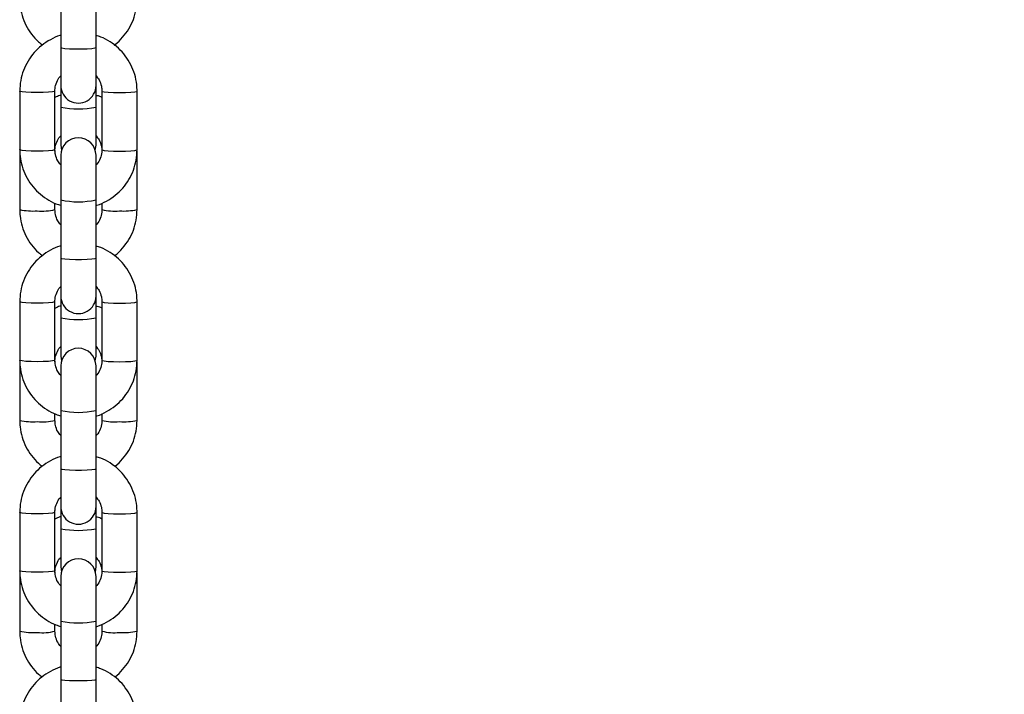
# Model space of a CAD drawing. Units: millimetres. Extents: x 0 to 42.1, y 0 to 29.8.
# Drawn here: x 19.5 to 19.9, y 11.7 to 12 of the extents above; entities that cross this region are included whole.
import ezdxf

# ---------------------------------------------------------------- set-up
doc = ezdxf.new("R2010")
doc.units = ezdxf.units.MM
doc.layers.add('LE_NORM', color=179, linetype='Continuous', lineweight=50)
doc.styles.add('SLDTEXTSTYLE0', font='TXT', dxfattribs={"width": 0.605})
doc.dimstyles.new('SLDDIMSTYLE3', dxfattribs={"dimtxt": 0.35, "dimasz": 0.3, "dimexe": 0, "dimexo": 0.0625, "dimgap": 0.08750000000000001, "dimtad": 1, "dimdec": 0, "dimlfac": 50, "dimrnd": 1e-09, "dimzin": 12, "dimdsep": 46, "dimtxsty": 'SLDTEXTSTYLE0', "dimsah": 1, "dimcen": 0.09, "dimadec": 0, "dimazin": 3, "dimtfac": 1, "dimtdec": 1, "dimtofl": 0, "dimtmove": 0, "dimatfit": 3, "dimfxl": 0, "dimfrac": 2, "dimtolj": 1, "dimtzin": 12, "dimarcsym": 0})
doc.dimstyles.new('SLDDIMSTYLE4', dxfattribs={"dimtxt": 0.35, "dimasz": 0.3, "dimexe": 0, "dimexo": 0.0625, "dimgap": 0.08750000000000001, "dimtad": 0, "dimtih": 1, "dimtoh": 1, "dimdec": 4, "dimlfac": 50, "dimzin": 12, "dimdsep": 46, "dimtxsty": 'SLDTEXTSTYLE0', "dimsah": 1, "dimcen": 0.09, "dimadec": 0, "dimazin": 3, "dimtfac": 1, "dimtdec": 1, "dimtofl": 0, "dimtmove": 0, "dimatfit": 3, "dimfxl": 0, "dimfrac": 2, "dimtolj": 1, "dimtzin": 12, "dimarcsym": 0})

# ---------------------------------------------------------------- blocks, each defined once
blk = doc.blocks.new('_D_23')
at = {"layer": 'LE_NORM'}
for p, q in [((19.54238644246523, 13.46581925141926), (19.54238644246523, 14.0623379050132)), ((22.87804474804409, 11.32403354126613), (22.87804474804409, 14.0623379050132)), ((19.54238644246523, 13.9623379050132), (22.87804474804409, 13.9623379050132))]:
    blk.add_line(p, q, dxfattribs=at)
for points in [[(19.54238644246523, 13.9623379050132), (19.84238644246523, 13.8623379050132), (19.84238644246523, 14.0623379050132)], [(22.87804474804409, 13.9623379050132), (22.57804474804409, 14.0623379050132), (22.57804474804409, 13.8623379050132)]]:
    blk.add_solid(points, dxfattribs=at)
at = {"layer": 'LE_NORM', "insert": (20.88136144977248, 14.41351159065032), "char_height": 0.35, "attachment_point": 1, "style": 'SLDTEXTSTYLE0'}
blk.add_mtext('167', dxfattribs=at)
blk = doc.blocks.new('_D_24')
at = {"layer": 'LE_NORM'}
for radius, start, end in [(2.103185042815911, 310.5419011292054, 330.0000000000016), (2.103185042815909, 270.0000000000008, 290.4870723455458)]:
    blk.add_arc((19.56238644246523, 13.11523574576528), radius, start, end, dxfattribs=at)
for points in [[(21.38379811840328, 12.06364322435735), (21.13293817314674, 11.87110936274884), (21.29863047916316, 11.75910016791662)], [(19.56238644246523, 11.01205070294937), (19.86871228550913, 10.93353651389131), (19.85455563033518, 11.13303485752926)]]:
    blk.add_solid(points, dxfattribs=at)
at = {"layer": 'LE_NORM', "insert": (20.2984928596456, 11.47277554294861), "char_height": 0.35, "attachment_point": 1, "style": 'SLDTEXTSTYLE0'}
blk.add_mtext('60°', dxfattribs=at)

msp = doc.modelspace()

# ---------------------------------------------------------------- linework, layer by layer
at = {"color": 7, "linetype": 'Continuous', "lineweight": 25}
for p, q in [((19.53638644246523, 11.98409153173644), (19.53638644246523, 11.96416232561313)), ((19.54838644246523, 11.96416232561313), (19.54838644246523, 11.98409153173644)), ((19.5363864424652, 11.96416232561313), (19.5363864424652, 11.9513392301208)), ((19.54838644246521, 11.9513392301208), (19.54838644246521, 11.96416232561313)), ((19.53638644246527, 11.95133923012074), (19.53638644246527, 11.94393798062234)), ((19.54838644246527, 11.94393798062234), (19.54838644246527, 11.95133923012074)), ((19.5223864424653, 11.94939586522268), (19.5223864424653, 11.92946665909937)), ((19.5343864424653, 11.92946665909937), (19.5343864424653, 11.94939586522268)), ((19.5503864424655, 11.94939586522268), (19.5503864424655, 11.92946665909972)), ((19.5623864424655, 11.92946665909971), (19.5623864424655, 11.94939586522268)), ((19.53638644246542, 11.9439379806225), (19.53638644246542, 11.93094435815112)), ((19.54838644246544, 11.93094435815112), (19.54838644246544, 11.9439379806225)), ((19.53638644246542, 11.93094435815112), (19.53663543556525, 11.92923382617713)), ((19.54813744936524, 11.92923382617588), (19.54838644246544, 11.93094435815112)), ((19.5223864424653, 11.92898575029332), (19.5223864424653, 11.9090374904707)), ((19.53638644246506, 11.92752329420102), (19.53638644246506, 11.91234638969342)), ((19.54838644246507, 11.91234638969342), (19.54838644246507, 11.92752329420103)), ((19.5623864424655, 11.9090374904707), (19.5623864424655, 11.92898575029297)), ((19.5343864424653, 11.9090374904707), (19.5343864424653, 11.91121628310977)), ((19.53638644246523, 11.91234638969359), (19.53638644246523, 11.89241718357028)), ((19.54838644246523, 11.89241718357028), (19.54838644246523, 11.91234638969359)), ((19.5503864424655, 11.91126781331572), (19.5503864424655, 11.9090374904707)), ((19.5363864424652, 11.89241718357028), (19.5363864424652, 11.87959408807795)), ((19.54838644246521, 11.87959408807795), (19.54838644246521, 11.89241718357029)), ((19.5223864424653, 11.87765072317984), (19.5223864424653, 11.85772151705653)), ((19.5343864424653, 11.85772151705653), (19.5343864424653, 11.87765072317984)), ((19.53638644246527, 11.8795940880779), (19.53638644246527, 11.87212424526198)), ((19.54838644246527, 11.87212424526198), (19.54838644246527, 11.8795940880779)), ((19.5503864424655, 11.87765072317983), (19.5503864424655, 11.85772151705687)), ((19.5623864424655, 11.85772151705687), (19.5623864424655, 11.87765072317983)), ((19.53638644246542, 11.87212424526214), (19.53638644246542, 11.85913062279076)), ((19.54838644246544, 11.85913062279076), (19.54838644246544, 11.87212424526215)), ((19.5223864424653, 11.85717201493296), (19.5223864424653, 11.83722375511034)), ((19.53638644246542, 11.85913062279076), (19.53662534576719, 11.85745438747507)), ((19.54814753916329, 11.85745438747379), (19.54838644246544, 11.85913062279076)), ((19.5623864424655, 11.83722375511034), (19.5623864424655, 11.85717201493262)), ((19.53638644246506, 11.85577815215818), (19.53638644246506, 11.84060124765058)), ((19.54838644246507, 11.84060124765058), (19.54838644246507, 11.85577815215818)), ((19.53638644246523, 11.84060124765075), (19.53638644246523, 11.82067204152744)), ((19.54838644246523, 11.82067204152744), (19.54838644246523, 11.84060124765075)), ((19.5343864424653, 11.83722375511034), (19.5343864424653, 11.83947114106692)), ((19.5503864424655, 11.83952267127288), (19.5503864424655, 11.83722375511034)), ((19.5363864424652, 11.82067204152744), (19.5363864424652, 11.80784894603511)), ((19.54838644246521, 11.80784894603511), (19.54838644246521, 11.82067204152744)), ((19.53638644246527, 11.80784894603505), (19.53638644246527, 11.80031050990162)), ((19.54838644246527, 11.80031050990162), (19.54838644246527, 11.80784894603505)), ((19.5223864424653, 11.80590558113699), (19.5223864424653, 11.78597637501368)), ((19.5343864424653, 11.78597637501368), (19.5343864424653, 11.80590558113699)), ((19.5503864424655, 11.80590558113699), (19.5503864424655, 11.78597637501403)), ((19.5623864424655, 11.78597637501402), (19.5623864424655, 11.80590558113699)), ((19.53638644246542, 11.80031050990179), (19.53638644246542, 11.7873168874304)), ((19.54838644246544, 11.7873168874304), (19.54838644246544, 11.80031050990179)), ((19.53638644246542, 11.7873168874304), (19.53661547742945, 11.78567494877337)), ((19.54815740750104, 11.78567494877207), (19.54838644246544, 11.7873168874304)), ((19.5223864424653, 11.7853582795726), (19.5223864424653, 11.76541001974998)), ((19.53638644246506, 11.78403301011533), (19.53638644246506, 11.76885610560773)), ((19.54838644246507, 11.76885610560773), (19.54838644246507, 11.78403301011533)), ((19.5623864424655, 11.76541001974998), (19.5623864424655, 11.78535827957226)), ((19.5343864424653, 11.76541001974998), (19.5343864424653, 11.76772599902408)), ((19.53638644246523, 11.7688561056079), (19.53638644246523, 11.74892689948459)), ((19.54838644246523, 11.74892689948459), (19.54838644246523, 11.7688561056079)), ((19.5503864424655, 11.76777752923003), (19.5503864424655, 11.76541001974998)), ((19.5363864424652, 11.74892689948459), (19.5363864424652, 11.73610380399226)), ((19.54838644246521, 11.73610380399226), (19.54838644246521, 11.7489268994846))]:
    msp.add_line(p, q, dxfattribs=at)
at = {"color": 8, "linetype": 'Continuous', "lineweight": 25, "flags": 128}
for points in [[(19.54838644246523, 11.96416232561313), (19.54802459818995, 11.9639898148781), (19.54698270912395, 11.96383811148371), (19.54538644246523, 11.96372551309821), (19.54342833153123, 11.96366560074868), (19.54134455339923, 11.96366560074868), (19.53938644246523, 11.96372551309821), (19.53779017580651, 11.96383811148371), (19.53674828674051, 11.9639898148781), (19.53638644246522, 11.96416232561313), (19.53638644246522, 11.96416232561313)], [(19.5343864129554, 11.94939428328979), (19.53429528898348, 11.94930827922693), (19.53358259488812, 11.94914367139945), (19.53224316812353, 11.94900948186902), (19.53043856332536, 11.94892189587343), (19.5283864424654, 11.94889147757638), (19.52633432160545, 11.94892189587343), (19.52452971680728, 11.94900948186902), (19.5231902900427, 11.94914367139945), (19.52247759594733, 11.94930827922693), (19.52238644331556, 11.94939613373156)], [(19.55038647836343, 11.9493941204546), (19.55047759594747, 11.94930827922694), (19.55119029004284, 11.94914367139945), (19.55252971680743, 11.94900948186902), (19.55433432160559, 11.94892189587343), (19.55638644246555, 11.94889147757638), (19.55843856332551, 11.94892189587343), (19.56024316812368, 11.94900948186902), (19.56158259488826, 11.94914367139945), (19.56229528898363, 11.94930827922694), (19.56238644163074, 11.94939613129738)], [(19.5343864424653, 11.92946665909937), (19.53429528898338, 11.92937907310378), (19.53358259488802, 11.9292144652763), (19.53224316812343, 11.92908027574586), (19.53043856332526, 11.92899268975027), (19.5283864424653, 11.92896227145323), (19.52633432160535, 11.92899268975027), (19.52452971680718, 11.92908027574586), (19.5231902900426, 11.9292144652763), (19.52247759594723, 11.92937907310378), (19.5223864424653, 11.92946665909937)], [(19.5503864424655, 11.92946665909972), (19.55047759594742, 11.92937907310412), (19.55119029004279, 11.92921446527664), (19.55252971680738, 11.92908027574621), (19.55433432160555, 11.92899268975062), (19.5563864424655, 11.92896227145357), (19.55843856332546, 11.92899268975062), (19.56024316812363, 11.92908027574621), (19.56158259488821, 11.92921446527664), (19.56229528898358, 11.92937907310412), (19.5623864424655, 11.92946665909972)], [(19.54838644246523, 11.89241718357028), (19.54802459818995, 11.89224467283526), (19.54698270912395, 11.89209296944086), (19.54538644246523, 11.89198037105537), (19.54342833153123, 11.89192045870583), (19.54134455339923, 11.89192045870583), (19.53938644246523, 11.89198037105537), (19.53779017580651, 11.89209296944086), (19.53674828674051, 11.89224467283526), (19.53638644246522, 11.89241718357028), (19.53638644246522, 11.89241718357028)], [(19.5343864129554, 11.87764914124695), (19.53429528898348, 11.87756313718409), (19.53358259488812, 11.87739852935661), (19.53224316812353, 11.87726433982617), (19.53043856332536, 11.87717675383058), (19.5283864424654, 11.87714633553353), (19.52633432160545, 11.87717675383058), (19.52452971680728, 11.87726433982617), (19.5231902900427, 11.87739852935661), (19.52247759594733, 11.87756313718409), (19.52238644331556, 11.87765099168871)], [(19.55038647836343, 11.87764897841176), (19.55047759594747, 11.87756313718409), (19.55119029004284, 11.87739852935661), (19.55252971680743, 11.87726433982617), (19.55433432160559, 11.87717675383058), (19.55638644246555, 11.87714633553354), (19.55843856332551, 11.87717675383058), (19.56024316812368, 11.87726433982617), (19.56158259488826, 11.87739852935661), (19.56229528898363, 11.87756313718409), (19.56238644163074, 11.87765098925454)], [(19.5343864424653, 11.85772151705653), (19.53429528898338, 11.85763393106093), (19.53358259488802, 11.85746932323345), (19.53224316812343, 11.85733513370302), (19.53043856332526, 11.85724754770743), (19.5283864424653, 11.85721712941038), (19.52633432160535, 11.85724754770743), (19.52452971680718, 11.85733513370302), (19.5231902900426, 11.85746932323345), (19.52247759594723, 11.85763393106093), (19.5223864424653, 11.85772151705653)], [(19.5503864424655, 11.85772151705687), (19.55047759594742, 11.85763393106128), (19.55119029004279, 11.8574693232338), (19.55252971680738, 11.85733513370336), (19.55433432160555, 11.85724754770777), (19.5563864424655, 11.85721712941073), (19.55843856332546, 11.85724754770777), (19.56024316812363, 11.85733513370336), (19.56158259488821, 11.8574693232338), (19.56229528898358, 11.85763393106128), (19.5623864424655, 11.85772151705687)], [(19.54838644246523, 11.82067204152744), (19.54802459818995, 11.82049953079241), (19.54698270912395, 11.82034782739802), (19.54538644246523, 11.82023522901252), (19.54342833153123, 11.82017531666299), (19.54134455339923, 11.82017531666299), (19.53938644246523, 11.82023522901252), (19.53779017580651, 11.82034782739802), (19.53674828674051, 11.82049953079241), (19.53638644246522, 11.82067204152744), (19.53638644246522, 11.82067204152744)], [(19.5343864129554, 11.8059039992041), (19.53429528898348, 11.80581799514124), (19.53358259488812, 11.80565338731376), (19.53224316812353, 11.80551919778333), (19.53043856332536, 11.80543161178774), (19.5283864424654, 11.80540119349069), (19.52633432160545, 11.80543161178774), (19.52452971680728, 11.80551919778333), (19.5231902900427, 11.80565338731376), (19.52247759594733, 11.80581799514124), (19.52238644331556, 11.80590584964587)], [(19.55038647836343, 11.80590383636891), (19.55047759594747, 11.80581799514125), (19.55119029004284, 11.80565338731376), (19.55252971680743, 11.80551919778333), (19.55433432160559, 11.80543161178774), (19.55638644246555, 11.80540119349069), (19.55843856332551, 11.80543161178774), (19.56024316812368, 11.80551919778333), (19.56158259488826, 11.80565338731376), (19.56229528898363, 11.80581799514125), (19.56238644163074, 11.80590584721169)], [(19.5343864424653, 11.78597637501368), (19.53429528898338, 11.78588878901809), (19.53358259488802, 11.78572418119061), (19.53224316812343, 11.78558999166017), (19.53043856332526, 11.78550240566458), (19.5283864424653, 11.78547198736754), (19.52633432160535, 11.78550240566458), (19.52452971680718, 11.78558999166017), (19.5231902900426, 11.78572418119061), (19.52247759594723, 11.78588878901809), (19.5223864424653, 11.78597637501368)], [(19.5503864424655, 11.78597637501403), (19.55047759594742, 11.78588878901843), (19.55119029004279, 11.78572418119095), (19.55252971680738, 11.78558999166052), (19.55433432160555, 11.78550240566493), (19.5563864424655, 11.78547198736788), (19.55843856332546, 11.78550240566493), (19.56024316812363, 11.78558999166052), (19.56158259488821, 11.78572418119095), (19.56229528898358, 11.78588878901843), (19.5623864424655, 11.78597637501403)], [(19.54838644246523, 11.74892689948459), (19.54802459818995, 11.74875438874957), (19.54698270912395, 11.74860268535517), (19.54538644246523, 11.74849008696968), (19.54342833153123, 11.74843017462014), (19.54134455339923, 11.74843017462014), (19.53938644246523, 11.74849008696967), (19.53779017580651, 11.74860268535517), (19.53674828674051, 11.74875438874956), (19.53638644246522, 11.74892689948459), (19.53638644246522, 11.74892689948459)]]:
    msp.add_lwpolyline(points, dxfattribs=at)
at = {"color": 7, "linetype": 'Continuous', "lineweight": 25}
for centre, radius, start, end in [((19.54238644246521, 11.9513392301208), 0.006000000000007333, 180, 1.696295830112807e-11), ((19.54238644246507, 11.92752329420102), 0.00600000000000378, 1.696295830112807e-11, 180), ((19.54238644246521, 11.87959408807795), 0.006000000000007333, 180, 1.696295830112807e-11), ((19.54238644246507, 11.85577815215818), 0.00600000000000378, 1.696295830112807e-11, 180), ((19.54238644246521, 11.80784894603511), 0.006000000000007333, 180, 1.696295830112807e-11), ((19.54238644246507, 11.78403301011533), 0.00600000000000378, 0, 180)]:
    msp.add_arc(centre, radius, start, end, dxfattribs=at)
at = {"color": 8, "linetype": 'Continuous', "lineweight": 25}
for centre, radius, start, end in [((19.54238644246535, 11.97535871033696), 0.03198847066973897, 259.1891351955618, 280.8108648045109), ((19.54238644246515, 11.93916312695878), 0.0274797634189107, 257.3883018421635, 282.6116981577016), ((19.52684931144544, 11.92917221873038), 0.0206233964617221, 257.5024216002288, 274.2744107217722), ((19.53016695046378, 11.92578653333795), 0.01727236375587297, 264.0831990191273, 284.1399686588848), ((19.55460593446719, 11.92578653333801), 0.01727236375593917, 255.8600313411358, 275.916800980816), ((19.55792357348551, 11.92917221873043), 0.02062339646177976, 265.7255892782711, 282.4975783997675), ((19.54238644246535, 11.90354497497655), 0.03198847066968139, 259.1891351955422, 280.8108648045306), ((19.54238644246515, 11.86741798491594), 0.02747976341891244, 257.3883018421643, 282.6116981577008), ((19.52684931144545, 11.85735848337018), 0.02062339646188427, 257.5024216002982, 274.2744107217089), ((19.53016695046377, 11.85397279797767), 0.01727236375595492, 264.0831990191911, 284.1399686588529), ((19.55460593446717, 11.85397279797739), 0.01727236375567478, 255.8600313409999, 275.9168009809898), ((19.55792357348553, 11.85735848336981), 0.02062339646152315, 265.7255892781583, 282.4975783998646), ((19.54238644246535, 11.83173123961627), 0.03198847066976131, 259.1891351955696, 280.8108648045038), ((19.54238644246515, 11.79567284287305), 0.02747976341887083, 257.3883018421448, 282.6116981577202), ((19.52684931144544, 11.78554474800966), 0.0206233964617221, 257.5024216002288, 274.2744107217722), ((19.53016695046378, 11.78215906261723), 0.01727236375587297, 264.0831990191273, 284.1399686588848), ((19.55460593446717, 11.78215906261702), 0.01727236375566265, 255.8600313409898, 275.916800980994), ((19.55792357348553, 11.78554474800949), 0.02062339646155815, 265.7255892781657, 282.4975783998432)]:
    msp.add_arc(centre, radius, start, end, dxfattribs=at)
at = {"color": 7, "linetype": 'Continuous', "lineweight": 25}
for points, knots in [([(19.52238644246526, 11.98085122583129), (19.52241098312321, 11.98011138367689), (19.52247473796572, 11.97818932762871), (19.52312160264569, 11.97513166928343), (19.52442791197016, 11.97181250092002), (19.52633163465667, 11.96880415028896), (19.52826716856154, 11.96654029673694), (19.52969258339835, 11.96549484025784), (19.53016191006268, 11.96515061723633)], [0, 0, 0, 0, 0.1222390923946594, 0.3175682616403314, 0.5130471129801318, 0.7085315018043069, 0.9040321915549959, 1, 1, 1, 1]), ([(19.55461110681673, 11.96508589823323), (19.55470751269399, 11.9651489212211), (19.5557958498899, 11.96586039508384), (19.55751978181608, 11.96769908403955), (19.55965219351118, 11.97054428294889), (19.56118852468159, 11.97376888891878), (19.56219547652003, 11.9772333129306), (19.56232223059298, 11.97963471070397), (19.56238644246529, 11.9808512258313)], [0, 0, 0, 0, 0.01897312596010663, 0.2141898325140375, 0.4093794167628533, 0.6045376360766233, 0.7996641983536567, 1, 1, 1, 1]), ([(19.53638644246531, 11.96840207892066), (19.5362899938396, 11.96838009164054), (19.53503752782413, 11.96809456843149), (19.53279453458318, 11.96697600642704), (19.5298037195159, 11.96505234781942), (19.52722884625276, 11.96256844942411), (19.52512552125199, 11.95968557620605), (19.52358167070554, 11.95647294188034), (19.52257756167263, 11.95300872879089), (19.52245068505068, 11.9506102889301), (19.52238644246526, 11.94939586522245)], [0, 0, 0, 0, 0.01174079024515671, 0.1524639741338978, 0.2931778493700204, 0.4338725436449697, 0.5745405125204808, 0.7151775276197047, 0.8557832662040455, 1, 1, 1, 1]), ([(19.56238644246529, 11.94939586522244), (19.56236185202824, 11.95013538129979), (19.56229797962451, 11.95205623652289), (19.56165201640384, 11.9551132312715), (19.56034145392346, 11.95842485197691), (19.55845355691514, 11.96145012341734), (19.55606370798275, 11.96410331903896), (19.55323110569975, 11.96625998366707), (19.55063314929078, 11.96770502693314), (19.54893933670865, 11.96818728356558), (19.54838644246531, 11.96834470175853)], [0, 0, 0, 0, 0.0879696014122018, 0.2284965445966291, 0.3691293527047301, 0.5097675553584297, 0.6504218745254328, 0.7911012098382753, 0.931811264280948, 1, 1, 1, 1]), ([(19.53438644246526, 11.94939586522245), (19.53439593878547, 11.94968989190514), (19.53442946425635, 11.95072791324128), (19.53492770089504, 11.95244911564886), (19.5356611094256, 11.95393611843576), (19.53630176959036, 11.9545161396118), (19.5363864424652, 11.95459279813241)], [0, 0, 0, 0, 0.154977920285874, 0.54712853408375, 0.9401462256271571, 1, 1, 1, 1]), ([(19.54838644246521, 11.95457106893122), (19.54875446894179, 11.95412610993912), (19.5495997314212, 11.9531041531919), (19.5502589104971, 11.95127880492989), (19.55034778946118, 11.94996655567194), (19.55038644246529, 11.94939586522245)], [0, 0, 0, 0, 0.3035182781773317, 0.6971036832469454, 1, 1, 1, 1]), ([(19.53638644246527, 11.94800470177645), (19.53628990707929, 11.94798328409112), (19.53558575809825, 11.94782705908461), (19.53494197019312, 11.94748873295702), (19.53438644246529, 11.94719678968901)], [0, 0, 0, 0, 0.1370951156315147, 1, 1, 1, 1]), ([(19.55038644246549, 11.94724828299368), (19.55026834955635, 11.94731235129949), (19.54964517639457, 11.94765043805668), (19.54894993435715, 11.9478143803978), (19.54838644246527, 11.94794725524567)], [0, 0, 0, 0, 0.1895025594675381, 1, 1, 1, 1]), ([(19.53438644246532, 11.92898575029331), (19.53439595318715, 11.92928048492313), (19.53442951206675, 11.93032046528764), (19.53492792134786, 11.93204473473788), (19.53566143222244, 11.93353392713589), (19.53630177516152, 11.9341146412665), (19.53638644246543, 11.93419142434129)], [0, 0, 0, 0, 0.1550574360075637, 0.547125015183888, 0.9401200487517724, 0.9999999999999999, 0.9999999999999999, 0.9999999999999999, 0.9999999999999999]), ([(19.54838644246544, 11.9341702614061), (19.54875586157446, 11.93372227752871), (19.54960229395055, 11.93269583344792), (19.55025992115753, 11.93086651674076), (19.55034818711615, 11.92955442428552), (19.55038644246536, 11.92898575029331)], [0, 0, 0, 0, 0.3049720663854109, 0.6987679426632802, 1, 1, 1, 1]), ([(19.52238644246533, 11.92946665909938), (19.52241103290238, 11.92872714302204), (19.5224749053061, 11.92680628779894), (19.52312086852677, 11.92374929305033), (19.52443143100716, 11.92043767234491), (19.52631932801548, 11.91741240090449), (19.52870917694786, 11.91475920528287), (19.53154177923086, 11.91260254065475), (19.53413973563984, 11.91115749738869), (19.53583354822197, 11.91067524075625), (19.53638644246531, 11.91051782256329)], [0, 0, 0, 0, 0.08796960141218813, 0.2284965445965601, 0.3691293527045915, 0.509767555358238, 0.6504218745252008, 0.7911012098379921, 0.9318112642806032, 1, 1, 1, 1]), ([(19.53638644246506, 11.92429145539107), (19.5360184159886, 11.92473641438303), (19.53517315350933, 11.9257583711301), (19.53451397443352, 11.92758371939194), (19.53442509546944, 11.92889596864989), (19.53438644246532, 11.92946665909938)], [0, 0, 0, 0, 0.3035182781070953, 0.6971036832163257, 1, 1, 1, 1]), ([(19.54838644246531, 11.91046044540117), (19.54848289109103, 11.91048243268129), (19.54973535710648, 11.91076795589034), (19.55197835034744, 11.91188651789479), (19.55496916541472, 11.91381017650241), (19.55754403867786, 11.91629407489772), (19.55964736367863, 11.91917694811578), (19.56119121422507, 11.92238958244149), (19.56219532325798, 11.92585379553094), (19.56232219987993, 11.92825223539173), (19.56238644246535, 11.92946665909938)], [0, 0, 0, 0, 0.01174079024479764, 0.1524639741335848, 0.2931778493697706, 0.4338725436447727, 0.5745405125203354, 0.7151775276196142, 0.8557832662039911, 0.9999999999999999, 0.9999999999999999, 0.9999999999999999, 0.9999999999999999]), ([(19.55038644246536, 11.92946665909938), (19.55037694614515, 11.92917263241668), (19.55034342067426, 11.92813461108055), (19.54984518403559, 11.92641340867296), (19.54911177550492, 11.92492640588594), (19.54847111534003, 11.92434638470981), (19.54838644246507, 11.9242697261891)], [0, 0, 0, 0, 0.1549779202731218, 0.5471285340387293, 0.9401462255498628, 1, 1, 1, 1]), ([(19.52238644246526, 11.90903749047093), (19.5224109819349, 11.90829764693813), (19.52247473369029, 11.90637558730894), (19.52312163225361, 11.90331796826763), (19.5244278025501, 11.89999863863474), (19.52633204272039, 11.89699088827373), (19.52825277798804, 11.89474063400733), (19.52966129625885, 11.89370634326162), (19.53011416599341, 11.89337379594209)], [0, 0, 0, 0, 0.1226465866967466, 0.3186269021669181, 0.514757398709076, 0.7108934511952788, 0.9070458589485059, 1, 1, 1, 1]), ([(19.5363864424653, 11.90385297935797), (19.53601702335624, 11.90430096323542), (19.5351705909801, 11.90532740731626), (19.53451296377308, 11.90715672402348), (19.53442469781447, 11.90846881647872), (19.53438644246526, 11.90903749047094)], [0, 0, 0, 0, 0.3049720664114587, 0.6987679426745753, 0.9999999999999999, 0.9999999999999999, 0.9999999999999999, 0.9999999999999999]), ([(19.55038644246529, 11.90903749047094), (19.55037693174346, 11.90874275584111), (19.55034337286387, 11.90770277547661), (19.54984496358275, 11.90597850602637), (19.5491114527082, 11.90448931362839), (19.54847110976917, 11.90390859949781), (19.5483864424653, 11.90383181642306)], [0, 0, 0, 0, 0.1550574360118538, 0.5471250151990492, 0.9401200487778306, 1, 1, 1, 1]), ([(19.55465885544169, 11.89330386220523), (19.55473920253869, 11.89335651041496), (19.55581071996309, 11.89405863253491), (19.55751907558285, 11.89588629810084), (19.55965238262501, 11.89873029335415), (19.56118847430803, 11.9019552212779), (19.56219548950552, 11.90541956011326), (19.56232223495932, 11.90782096947374), (19.56238644246529, 11.90903749047094)], [0, 0, 0, 0, 0.01587480234779895, 0.2117080511672257, 0.4075140920226422, 0.603288668884851, 0.7990314887296324, 1, 1, 1, 1]), ([(19.53638644246531, 11.89665693687781), (19.5362899938396, 11.89663494959769), (19.53503752782413, 11.89634942638865), (19.53279453458318, 11.89523086438419), (19.5298037195159, 11.89330720577658), (19.52722884625276, 11.89082330738127), (19.52512552125199, 11.88794043416321), (19.52358167070554, 11.8847277998375), (19.52257756167263, 11.88126358674804), (19.52245068505068, 11.87886514688725), (19.52238644246526, 11.8776507231796)], [0, 0, 0, 0, 0.01174079024515671, 0.1524639741338978, 0.2931778493700204, 0.4338725436449697, 0.5745405125204808, 0.7151775276197047, 0.8557832662040455, 1, 1, 1, 1]), ([(19.56238644246529, 11.8776507231796), (19.56236185202824, 11.87839023925694), (19.56229797962451, 11.88031109448005), (19.56165201640384, 11.88336808922865), (19.56034145392346, 11.88667970993407), (19.55845355691514, 11.8897049813745), (19.55606370798275, 11.89235817699612), (19.55323110569975, 11.89451484162423), (19.55063314929078, 11.89595988489029), (19.54893933670865, 11.89644214152273), (19.54838644246531, 11.89659955971569)], [0, 0, 0, 0, 0.0879696014122018, 0.2284965445966291, 0.3691293527047301, 0.5097675553584297, 0.6504218745254328, 0.7911012098382753, 0.931811264280948, 1, 1, 1, 1]), ([(19.53438644246526, 11.8776507231796), (19.53439593878547, 11.8779447498623), (19.53442946425635, 11.87898277119843), (19.53492770089504, 11.88070397360602), (19.5356611094256, 11.88219097639292), (19.53630176959036, 11.88277099756896), (19.5363864424652, 11.88284765608956)], [0, 0, 0, 0, 0.154977920285874, 0.54712853408375, 0.9401462256271571, 1, 1, 1, 1]), ([(19.54838644246521, 11.88282592688837), (19.54875446894179, 11.88238096789627), (19.5495997314212, 11.88135901114905), (19.5502589104971, 11.87953366288705), (19.55034778946118, 11.8782214136291), (19.55038644246529, 11.8776507231796)], [0, 0, 0, 0, 0.3035182781773317, 0.6971036832469454, 1, 1, 1, 1]), ([(19.53638644246518, 11.87619096641607), (19.53628990707924, 11.87616954873074), (19.53558575809822, 11.87601332372424), (19.53494197019312, 11.87567499759666), (19.53438644246529, 11.87538305432866)], [0, 0, 0, 0, 0.1370951155951102, 1, 1, 1, 1]), ([(19.55038644246549, 11.87543454763332), (19.55026834955635, 11.87549861593913), (19.54964517639455, 11.87583670269633), (19.5489499343571, 11.87600064503746), (19.54838644246518, 11.87613351988534)], [0, 0, 0, 0, 0.1895025594592351, 1, 1, 1, 1]), ([(19.53438644246532, 11.85717201493295), (19.53439595318715, 11.85746674956278), (19.53442951206675, 11.85850672992728), (19.53492792134786, 11.86023099937752), (19.53566143222244, 11.86172019177554), (19.53630177516152, 11.86230090590615), (19.53638644246543, 11.86237768898093)], [0, 0, 0, 0, 0.1550574360075644, 0.5471250151838907, 0.9401200487517769, 1, 1, 1, 1]), ([(19.54838644246544, 11.86235652604574), (19.54875586157446, 11.86190854216835), (19.54960229395055, 11.86088209808756), (19.55025992115753, 11.85905278138041), (19.55034818711615, 11.85774068892516), (19.55038644246536, 11.85717201493295)], [0, 0, 0, 0, 0.3049720663854135, 0.6987679426632813, 1, 1, 1, 1]), ([(19.52238644246533, 11.85772151705654), (19.52241103290238, 11.8569820009792), (19.5224749053061, 11.85506114575609), (19.52312086852677, 11.85200415100749), (19.52443143100716, 11.84869253030207), (19.52631932801548, 11.84566725886164), (19.52870917694786, 11.84301406324002), (19.53154177923086, 11.84085739861191), (19.53413973563984, 11.83941235534585), (19.53583354822197, 11.8389300987134), (19.53638644246531, 11.83877268052045)], [0, 0, 0, 0, 0.08796960141218813, 0.2284965445965601, 0.3691293527045915, 0.509767555358238, 0.6504218745252008, 0.7911012098379921, 0.9318112642806032, 1, 1, 1, 1]), ([(19.53638644246506, 11.85254631334823), (19.5360184159886, 11.85299127234018), (19.53517315350933, 11.85401322908726), (19.53451397443352, 11.85583857734909), (19.53442509546944, 11.85715082660704), (19.53438644246532, 11.85772151705654)], [0, 0, 0, 0, 0.3035182781070953, 0.6971036832163257, 1, 1, 1, 1]), ([(19.54838644246531, 11.83871530335833), (19.54848289109103, 11.83873729063844), (19.54973535710648, 11.83902281384749), (19.55197835034744, 11.84014137585195), (19.55496916541472, 11.84206503445956), (19.55754403867786, 11.84454893285487), (19.55964736367863, 11.84743180607293), (19.56119121422507, 11.85064444039864), (19.56219532325798, 11.8541086534881), (19.56232219987993, 11.85650709334889), (19.56238644246535, 11.85772151705654)], [0, 0, 0, 0, 0.01174079024479764, 0.1524639741335848, 0.2931778493697706, 0.4338725436447727, 0.5745405125203354, 0.7151775276196142, 0.8557832662039911, 0.9999999999999999, 0.9999999999999999, 0.9999999999999999, 0.9999999999999999]), ([(19.55038644246536, 11.85772151705654), (19.55037694614515, 11.85742749037384), (19.55034342067426, 11.85638946903771), (19.54984518403559, 11.85466826663011), (19.54911177550492, 11.85318126384309), (19.54847111534003, 11.85260124266696), (19.54838644246507, 11.85252458414625)], [0, 0, 0, 0, 0.1549779202731218, 0.5471285340387293, 0.9401462255498628, 1, 1, 1, 1]), ([(19.52238644246526, 11.83722375511058), (19.52241098071607, 11.83648391016394), (19.522474729305, 11.83456184686175), (19.52312166262226, 11.83150426813425), (19.52442769031867, 11.82818477308835), (19.52633246126861, 11.82517763842029), (19.52823837914583, 11.82294096168617), (19.52962999933713, 11.82191783491825), (19.53006642192414, 11.82159697464784)], [0, 0, 0, 0, 0.123056806919016, 0.3196926244356602, 0.5164791253400453, 0.7132712007716308, 0.91007968617426, 1, 1, 1, 1]), ([(19.5363864424653, 11.83203924399762), (19.53601702335624, 11.83248722787506), (19.5351705909801, 11.8335136719559), (19.53451296377308, 11.83534298866312), (19.53442469781447, 11.83665508111837), (19.53438644246526, 11.83722375511058)], [0, 0, 0, 0, 0.3049720664114591, 0.6987679426745756, 1, 1, 1, 1]), ([(19.55038644246529, 11.83722375511058), (19.55037693174346, 11.83692902048075), (19.55034337286387, 11.83588904011625), (19.54984496358275, 11.83416477066601), (19.5491114527082, 11.83267557826803), (19.54847110976917, 11.83209486413746), (19.5483864424653, 11.8320180810627)], [0, 0, 0, 0, 0.1550574360118538, 0.5471250151990492, 0.9401200487778306, 1, 1, 1, 1]), ([(19.55470660406665, 11.82152182617723), (19.55477091521666, 11.82156406891301), (19.55582560933706, 11.82225684403906), (19.55751834488105, 11.82407354505635), (19.55965257829099, 11.82691629495107), (19.5611884221892, 11.83014155598327), (19.56219550294091, 11.83360580669109), (19.56232223947694, 11.83600722804014), (19.56238644246529, 11.83722375511058)], [0, 0, 0, 0, 0.01275684619855538, 0.2092105440054073, 0.4056369476465757, 0.6020317876086922, 0.7983947699391628, 1, 1, 1, 1]), ([(19.53638644246531, 11.82491179483497), (19.5362899938396, 11.82488980755485), (19.53503752782413, 11.8246042843458), (19.53279453458318, 11.82348572234135), (19.5298037195159, 11.82156206373373), (19.52722884625276, 11.81907816533842), (19.52512552125199, 11.81619529212036), (19.52358167070554, 11.81298265779465), (19.52257756167263, 11.8095184447052), (19.52245068505068, 11.80712000484441), (19.52238644246526, 11.80590558113676)], [0, 0, 0, 0, 0.01174079024515671, 0.1524639741338978, 0.2931778493700205, 0.4338725436449697, 0.5745405125204808, 0.7151775276197047, 0.8557832662040455, 1, 1, 1, 1]), ([(19.56238644246529, 11.80590558113675), (19.56236185202824, 11.8066450972141), (19.56229797962451, 11.8085659524372), (19.56165201640384, 11.81162294718581), (19.56034145392346, 11.81493456789122), (19.55845355691514, 11.81795983933165), (19.55606370798275, 11.82061303495327), (19.55323110569975, 11.82276969958138), (19.55063314929078, 11.82421474284744), (19.54893933670865, 11.82469699947989), (19.54838644246531, 11.82485441767284)], [0, 0, 0, 0, 0.0879696014122018, 0.2284965445966291, 0.3691293527047301, 0.5097675553584297, 0.6504218745254328, 0.7911012098382753, 0.931811264280948, 1, 1, 1, 1]), ([(19.53438644246526, 11.80590558113676), (19.53439593878547, 11.80619960781945), (19.53442946425635, 11.80723762915559), (19.53492770089504, 11.80895883156317), (19.5356611094256, 11.81044583435008), (19.53630176959036, 11.81102585552611), (19.5363864424652, 11.81110251404672)], [0, 0, 0, 0, 0.1549779202858741, 0.5471285340837502, 0.9401462256271574, 1, 1, 1, 1]), ([(19.54838644246521, 11.81108078484553), (19.54875446894179, 11.81063582585343), (19.5495997314212, 11.80961386910621), (19.5502589104971, 11.8077885208442), (19.55034778946118, 11.80647627158626), (19.55038644246529, 11.80590558113676)], [0, 0, 0, 0, 0.3035182781773321, 0.6971036832469454, 1, 1, 1, 1]), ([(19.53638644246527, 11.80437723105573), (19.53628990707929, 11.8043558133704), (19.53558575809825, 11.80419958836389), (19.53494197019312, 11.8038612622363), (19.53438644246529, 11.8035693189683)], [0, 0, 0, 0, 0.1370951156314864, 1, 1, 1, 1]), ([(19.55038644246549, 11.80362081227297), (19.55026834955635, 11.80368488057877), (19.54964517639457, 11.80402296733596), (19.54894993435715, 11.80418690967708), (19.54838644246527, 11.80431978452495)], [0, 0, 0, 0, 0.189502559467532, 1, 1, 1, 1]), ([(19.53438644246532, 11.78535827957259), (19.53439595318715, 11.78565301420242), (19.53442951206675, 11.78669299456692), (19.53492792134786, 11.78841726401716), (19.53566143222244, 11.78990645641518), (19.53630177516152, 11.79048717054579), (19.53638644246543, 11.79056395362058)], [0, 0, 0, 0, 0.1550574360075651, 0.5471250151838932, 0.9401200487517813, 1, 1, 1, 1]), ([(19.54838644246544, 11.79054279068538), (19.54875586157446, 11.79009480680799), (19.54960229395055, 11.7890683627272), (19.55025992115753, 11.78723904602005), (19.55034818711615, 11.78592695356481), (19.55038644246536, 11.78535827957259)], [0, 0, 0, 0, 0.304972066385416, 0.6987679426632823, 0.9999999999999999, 0.9999999999999999, 0.9999999999999999, 0.9999999999999999]), ([(19.52238644246533, 11.78597637501369), (19.52241103290238, 11.78523685893635), (19.5224749053061, 11.78331600371325), (19.52312086852677, 11.78025900896464), (19.52443143100716, 11.77694738825922), (19.52631932801548, 11.7739221168188), (19.52870917694786, 11.77126892119718), (19.53154177923086, 11.76911225656906), (19.53413973563984, 11.767667213303), (19.53583354822197, 11.76718495667056), (19.53638644246531, 11.7670275384776)], [0, 0, 0, 0, 0.08796960141218813, 0.2284965445965601, 0.3691293527045915, 0.509767555358238, 0.6504218745252008, 0.7911012098379921, 0.9318112642806032, 1, 1, 1, 1]), ([(19.53638644246506, 11.78080117130538), (19.5360184159886, 11.78124613029734), (19.53517315350933, 11.78226808704441), (19.53451397443352, 11.78409343530625), (19.53442509546944, 11.7854056845642), (19.53438644246532, 11.78597637501369)], [0, 0, 0, 0, 0.3035182781070952, 0.6971036832163257, 1, 1, 1, 1]), ([(19.54838644246531, 11.76697016131548), (19.54848289109103, 11.7669921485956), (19.54973535710648, 11.76727767180465), (19.55197835034744, 11.7683962338091), (19.55496916541472, 11.77031989241672), (19.55754403867786, 11.77280379081202), (19.55964736367863, 11.77568666403008), (19.56119121422507, 11.7788992983558), (19.56219532325798, 11.78236351144525), (19.56232219987993, 11.78476195130604), (19.56238644246535, 11.78597637501369)], [0, 0, 0, 0, 0.01174079024479764, 0.1524639741335848, 0.2931778493697706, 0.4338725436447726, 0.5745405125203354, 0.7151775276196142, 0.8557832662039911, 1, 1, 1, 1]), ([(19.55038644246536, 11.78597637501369), (19.55037694614515, 11.78568234833099), (19.55034342067426, 11.78464432699486), (19.54984518403559, 11.78292312458727), (19.54911177550492, 11.78143612180025), (19.54847111534003, 11.78085610062412), (19.54838644246507, 11.78077944210341)], [0, 0, 0, 0, 0.1549779202731218, 0.5471285340387292, 0.9401462255498628, 1, 1, 1, 1]), ([(19.52238644246526, 11.76541001975022), (19.52241097946551, 11.76467017335296), (19.52247472480558, 11.76274810628216), (19.52312169378133, 11.75969056891774), (19.52442757516613, 11.75637090415353), (19.52633289071063, 11.75336440120343), (19.52822397171206, 11.75114127939901), (19.52959869225131, 11.75012931478473), (19.53001867785487, 11.7498201533536)], [0, 0, 0, 0, 0.1234697805057007, 0.3207654997446768, 0.5182124080586504, 0.7156649096077087, 0.9131338761989991, 1, 1, 1, 1]), ([(19.5363864424653, 11.76022550863726), (19.53601702335624, 11.7606734925147), (19.5351705909801, 11.76169993659554), (19.53451296377308, 11.76352925330276), (19.53442469781447, 11.76484134575801), (19.53438644246526, 11.76541001975022)], [0, 0, 0, 0, 0.3049720664114593, 0.6987679426745758, 1, 1, 1, 1]), ([(19.55038644246529, 11.76541001975022), (19.55037693174346, 11.76511528512039), (19.55034337286387, 11.76407530475589), (19.54984496358275, 11.76235103530565), (19.5491114527082, 11.76086184290767), (19.54847110976917, 11.7602811287771), (19.5483864424653, 11.76020434570234)], [0, 0, 0, 0, 0.155057436011854, 0.54712501519905, 0.9401200487778318, 1, 1, 1, 1]), ([(19.5547543526916, 11.74973979014923), (19.55480265193545, 11.74977159509188), (19.55584051903256, 11.75045502822406), (19.55751758841662, 11.75226082664572), (19.55965278085564, 11.75510228727378), (19.5611883682328, 11.75832789315897), (19.56219551685, 11.76179205263211), (19.56232224415384, 11.76419348639241), (19.56238644246529, 11.76541001975022)], [0, 0, 0, 0, 0.00961907031680846, 0.2066971610834746, 0.4037478709348306, 0.6007669167876234, 0.7977540037549831, 1, 1, 1, 1]), ([(19.53638644246531, 11.75316665279212), (19.5362899938396, 11.753144665512), (19.53503752782413, 11.75285914230296), (19.53279453458318, 11.7517405802985), (19.5298037195159, 11.74981692169089), (19.52722884625276, 11.74733302329558), (19.52512552125199, 11.74445015007752), (19.52358167070554, 11.74123751575181), (19.52257756167263, 11.73777330266235), (19.52245068505068, 11.73537486280156), (19.52238644246526, 11.73416043909391)], [0, 0, 0, 0, 0.01174079024515671, 0.1524639741338978, 0.2931778493700205, 0.4338725436449697, 0.5745405125204808, 0.7151775276197047, 0.8557832662040455, 1, 1, 1, 1]), ([(19.56238644246529, 11.73416043909391), (19.56236185202824, 11.73489995517125), (19.56229797962451, 11.73682081039435), (19.56165201640384, 11.73987780514296), (19.56034145392346, 11.74318942584838), (19.55845355691514, 11.74621469728881), (19.55606370798275, 11.74886789291043), (19.55323110569975, 11.75102455753854), (19.55063314929078, 11.7524696008046), (19.54893933670865, 11.75295185743704), (19.54838644246531, 11.75310927563)], [0, 0, 0, 0, 0.0879696014122018, 0.2284965445966291, 0.3691293527047301, 0.5097675553584297, 0.6504218745254328, 0.7911012098382753, 0.931811264280948, 1, 1, 1, 1])]:
    msp.add_open_spline(points, degree=3, knots=knots, dxfattribs=at)

# ---------------------------------------------------------------- dimensions: what is measured, and where the dimension line sits
at = {"layer": 'LE_NORM'}
dim = msp.add_linear_dim(base=(22.87804474804409, 13.96233790501319), p1=(19.54238644246523, 13.36581925141926), p2=(22.87804474804409, 11.22403354126613), dimstyle='SLDDIMSTYLE3', dxfattribs=at)
dim.commit()
dim.dimension.update_dxf_attribs({"geometry": '_D_23', "text_midpoint": (21.21021559525466, 13.96233790501319), "dimtype": 160})
dim = msp.add_angular_dim_2l(base=(19.93640115910704, 11.04557386128755), line1=((21.34138215824142, 12.08813209037474), (21.3241044412418, 12.09810738493545)), line2=((19.56238644246523, 11.01670901866554), (19.56238644246523, 10.99677981254253)), dimstyle='SLDDIMSTYLE4', dxfattribs=at)
dim.commit()
dim.dimension.update_dxf_attribs({"geometry": '_D_24', "text_midpoint": (20.6139789638732, 11.29382406982725), "dimtype": 162})

doc.saveas('drawing.dxf')
